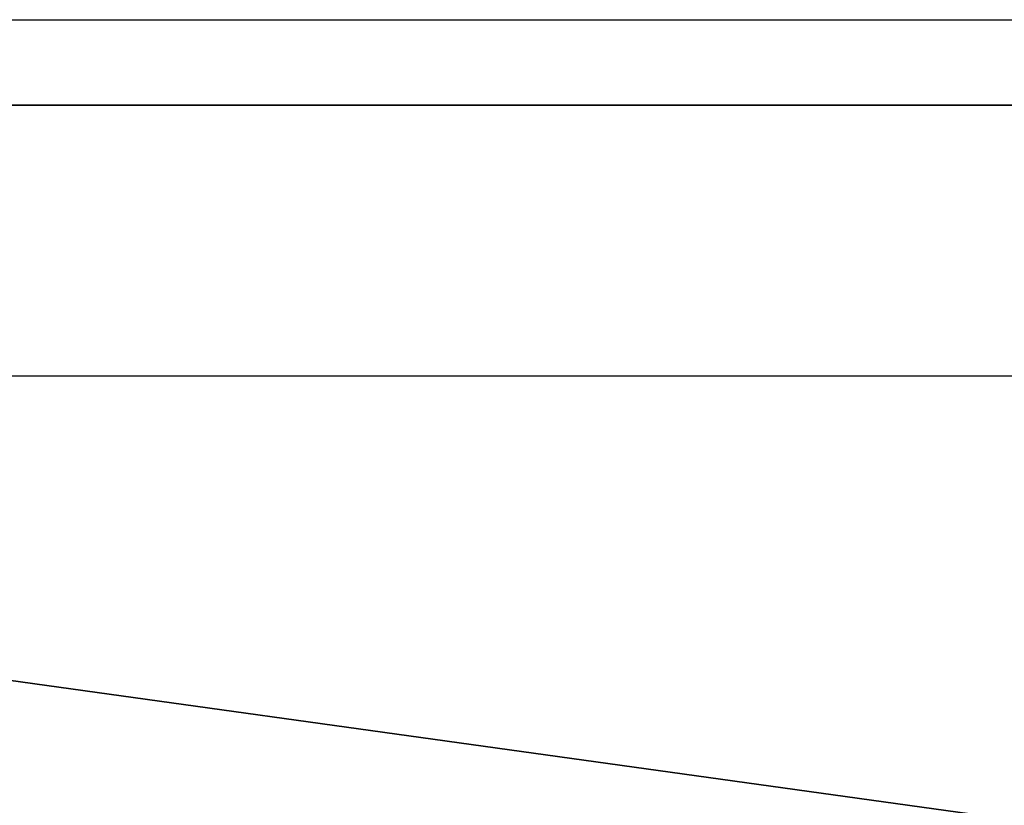
# Model space of a CAD drawing. Units: centimetres. Extents: x -192 to 192, y -195 to 155.
# Drawn here: x -20 to -19, y -5 to -4 of the extents above; entities that cross this region are included whole.
import ezdxf

# ---------------------------------------------------------------- set-up
doc = ezdxf.new("R2010")
doc.units = ezdxf.units.CM
doc.header["$LTSCALE"] = 2.54
doc.layers.get('0').update_dxf_attribs({"true_color": 0xff5454})
doc.layers.add('VP-EQ', color=7, linetype='Continuous', true_color=0x8a3492)

# ---------------------------------------------------------------- blocks, each defined once
blk = doc.blocks.new('Grupuj_3')
at = {"color": 18, "true_color": 0x010101}
for p, q in [((2.84277, 1.2, 3.50472), (45.46109, 1.2, 1.09359)), ((2.84277, 1.2, 3.50472), (45.46109, 1.2, 1.09359)), ((27.39594, 1.2, 71.02399), (18.76735, 1.2, 67.86035)), ((27.39594, 1.2, 71.02399), (18.76735, 1.2, 67.86035))]:
    blk.add_line(p, q, dxfattribs=at)
at = {"color": 0}
mesh = blk.add_polyface(dxfattribs=at)
corners = [(2.84277, 1.2, 3.50472), (53.74822, 1.2, 4.68189), (45.46109, 1.2, 1.09359), (0.83614, 1.2, 10.15232), (0, 1.2, 67.34357), (35.45564, 1.2, 67.16047), (1.29115, 1.2, 26.23245), (18.76735, 1.2, 67.86035), (27.39594, 1.2, 71.02399), (62.48652, 1.2, 1.09195), (80.55411, 1.2, 67.94013), (81.20913, 1.2), (7.03031, 1.2, 19.86125)]
mesh.append_faces([[corners[k] for k in face] for face in [(0, 1, 2), (5, 7, 8), (9, 10, 11)]], dxfattribs={"vtx0": -1, "color": 0})
mesh.append_faces([[corners[k] for k in face] for face in [(4, 5, 6), (10, 6, 5)]], dxfattribs={"vtx0": -1, "vtx1": -1, "color": 0})
mesh.append_faces([[corners[k] for k in face] for face in [(10, 1, 3)]], dxfattribs={"vtx0": -1, "vtx1": -1, "vtx2": -1, "color": 0})
mesh.append_faces([[corners[k] for k in face] for face in [(1, 0, 3), (5, 4, 7), (10, 9, 1), (10, 3, 12), (10, 12, 6)]], dxfattribs={"vtx0": -1, "vtx2": -1, "color": 0})
at = {"color": 18, "true_color": 0x010101}
mesh = blk.add_polyface(dxfattribs=at)
corners = [(45.46109, 1.2, 1.09359), (2.84277, 0, 3.50472), (2.84277, 1.2, 3.50472), (45.46109, 0, 1.09359)]
mesh.append_faces([[corners[k] for k in face] for face in [(0, 1, 2), (1, 0, 3)]], dxfattribs={"vtx0": -1, "color": 18})
mesh = blk.add_polyface(dxfattribs=at)
corners = [(27.39594, 0, 71.02399), (18.76735, 1.2, 67.86035), (18.76735, 0, 67.86035), (27.39594, 1.2, 71.02399)]
mesh.append_faces([[corners[k] for k in face] for face in [(0, 1, 2), (1, 0, 3)]], dxfattribs={"vtx0": -1, "color": 18})
blk = doc.blocks.new('Grupuj_126')
at = {"color": 117, "true_color": 0x236c5a}
blk.add_blockref('Grupuj_3', (0, 0), dxfattribs=at)
blk = doc.blocks.new('panel_zwierzatkaC11Q_LOW')
at = {"color": 0, "rotation": 90.00000000000001}
blk.add_blockref('Grupuj_126', (1.2, -0.65537, -0.71319), dxfattribs=at)
blk = doc.blocks.new('Grupuj_1')
at = {"color": 0, "rotation": 270.0000000000202}
blk.add_blockref('panel_zwierzatkaC11Q_LOW', (0.89515, 1.25, 57.40287), dxfattribs=at)
blk = doc.blocks.new('RC1470_')
at = {"color": 0, "linetype": 'Continuous', "lineweight": 25}
for p, q in [((167.75129, 210.57455), (175.99521, 210.57455)), ((175.89194, 210.27454), (167.64801, 210.27454))]:
    blk.add_line(p, q, dxfattribs=at)
blk = doc.blocks.new('RC1470_2D')
at = {"layer": 'VP-EQ', "color": 0}
blk.add_blockref('RC1470_', (0, 0), dxfattribs=at)

msp = doc.modelspace()

# ---------------------------------------------------------------- block references
at = {"color": 0}
msp.add_blockref('Grupuj_1', (-42.0307, -5.27064), dxfattribs=at)
at = {"layer": 'VP-EQ', "color": 0}
msp.add_blockref('RC1470_2D', (-190.0937, -214.52318), dxfattribs=at)

doc.saveas('drawing.dxf')
